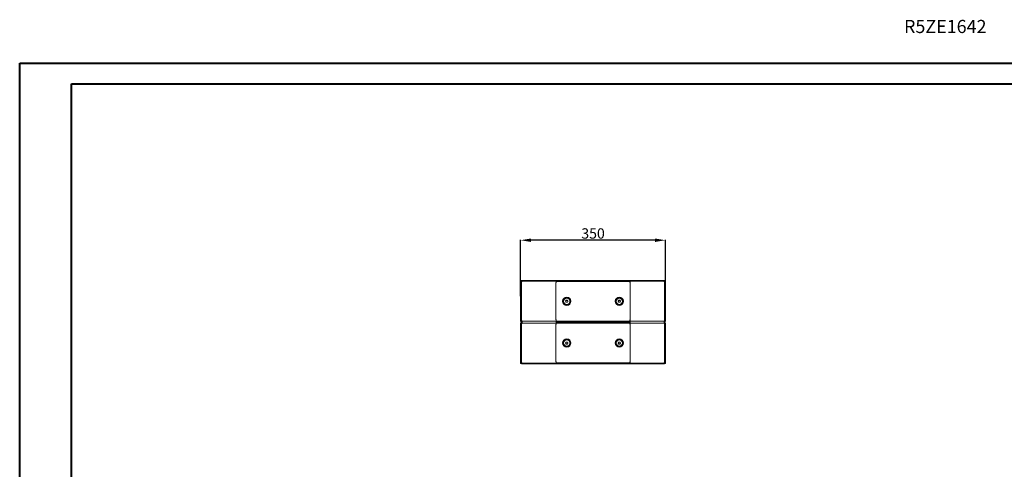
# Model space of a CAD drawing. Units: millimetres. Extents: x 6 to 4526, y -2 to 3073.
# Drawn here: x 6 to 2386, y 1985 to 3073 of the extents above; entities that cross this region are included whole.
import ezdxf

# ---------------------------------------------------------------- set-up
doc = ezdxf.new("R2010")
doc.units = ezdxf.units.MM
doc.layers.add('2', color=7, linetype='Continuous')
doc.styles.add('SLDTEXTSTYLE0', font='TXT', dxfattribs={"width": 0.75})
doc.dimstyles.new('ISO-25', dxfattribs={"dimtxt": 2.5, "dimasz": 2.5, "dimexe": 1.25, "dimexo": 0.625, "dimtad": 1, "dimtxsty": 'Standard', "dimcen": 2.5, "dimadec": 0, "dimazin": 0, "dimtfac": 1, "dimtmove": 0, "dimatfit": 3, "dimfxl": 1, "dimarcsym": 0})

# ---------------------------------------------------------------- blocks, each defined once
blk = doc.blocks.new('*D5')
at = {"layer": '2', "color": 0, "linetype": 'ByBlock', "lineweight": -2}
for p, q in [((1217.1, 2404), (1217.1, 2540.6)), ((1542.1, 2539.4), (1242.1, 2539.4)), ((1567.1, 2413.7), (1567.1, 2540.6))]:
    blk.add_line(p, q, dxfattribs=at)
at = {"layer": '2', "color": 0, "linetype": 'ByBlock'}
for points in [[(1242.1, 2543.5), (1242.1, 2535.2), (1217.1, 2539.4)], [(1542.1, 2543.5), (1542.1, 2535.2), (1567.1, 2539.4)]]:
    blk.add_solid(points, dxfattribs=at)
at = {"layer": 'Defpoints', "color": 0, "linetype": 'ByBlock'}
for p in [(1217.1, 2539.4), (1567.1, 2413), (1217.1, 2403.4)]:
    blk.add_point(p, dxfattribs=at)
at = {"layer": '2', "color": 0, "linetype": 'ByBlock', "insert": (1392.1, 2552.5), "char_height": 25, "attachment_point": 5}
blk.add_mtext('350', dxfattribs=at)

msp = doc.modelspace()

# ---------------------------------------------------------------- linework, layer by layer
at = {"color": 0, "linetype": 'Continuous', "lineweight": 40}
for p, q in [((6.36, -2.297), (6.36, 2967.703)), ((6.36, 2967.703), (4526.087, 2967.703)), ((131.36, 47.703), (131.36, 2917.703)), ((131.36, 2917.703), (4476.087, 2917.703))]:
    msp.add_line(p, q, dxfattribs=at)
at = {"color": 7, "linetype": 'Continuous', "lineweight": 15}
for p, q in [((1217.144, 2440.14), (1219.144, 2440.14)), ((1217.144, 2438.742), (1217.144, 2440.14)), ((1217.144, 2344.738), (1217.144, 2438.742)), ((1219.244, 2438.742), (1217.144, 2438.742)), ((1219.144, 2440.14), (1219.144, 2438.742)), ((1219.244, 2440.24), (1219.244, 2442.24)), ((1219.244, 2442.24), (1220.2, 2442.24)), ((1220.2, 2440.24), (1219.244, 2440.24)), ((1219.244, 2344.738), (1219.244, 2438.742)), ((1219.354, 2439.64), (1219.354, 2438.768)), ((1220.561, 2439.74), (1219.454, 2439.74)), ((1220.2, 2442.24), (1220.2, 2440.24)), ((1220.271, 2440.24), (1220.271, 2442.24)), ((1220.664, 2442.24), (1220.271, 2442.24)), ((1220.664, 2440.24), (1220.271, 2440.24)), ((1220.662, 2440.14), (1302.644, 2440.14)), ((1302.644, 2442.24), (1220.664, 2442.24)), ((1279.144, 2442.24), (1262.319, 2442.24)), ((1300.644, 2442.24), (1284.319, 2442.24)), ((1302.544, 2436.99), (1302.544, 2346.49)), ((1302.644, 2436.99), (1302.544, 2436.99)), ((1302.644, 2440.14), (1302.644, 2442.24)), ((1302.644, 2440.14), (1302.644, 2436.99)), ((1303.455, 2436.99), (1302.644, 2436.99)), ((1303.144, 2441.74), (1303.144, 2439.64)), ((1481.144, 2441.74), (1303.144, 2441.74)), ((1303.144, 2439.64), (1481.144, 2439.64)), ((1303.144, 2436.99), (1303.144, 2439.64)), ((1481.644, 2436.99), (1480.833, 2436.99)), ((1481.144, 2439.64), (1481.144, 2441.74)), ((1481.144, 2439.64), (1481.144, 2436.99)), ((1563.624, 2442.24), (1481.644, 2442.24)), ((1481.644, 2442.24), (1481.644, 2440.14)), ((1481.644, 2440.14), (1563.626, 2440.14)), ((1481.644, 2436.99), (1481.644, 2440.14)), ((1481.744, 2436.99), (1481.644, 2436.99)), ((1481.744, 2346.49), (1481.744, 2436.99)), ((1564.017, 2442.24), (1563.624, 2442.24)), ((1564.017, 2440.24), (1563.624, 2440.24)), ((1564.834, 2439.74), (1563.727, 2439.74)), ((1564.017, 2442.24), (1564.017, 2440.24)), ((1564.088, 2440.24), (1564.088, 2442.24)), ((1565.044, 2442.24), (1564.088, 2442.24)), ((1565.044, 2440.24), (1564.088, 2440.24)), ((1564.934, 2438.768), (1564.934, 2439.64)), ((1565.044, 2442.24), (1565.044, 2440.24)), ((1565.044, 2438.742), (1565.044, 2344.738)), ((1567.144, 2438.742), (1565.044, 2438.742)), ((1565.144, 2440.14), (1567.144, 2440.14)), ((1565.144, 2438.742), (1565.144, 2440.14)), ((1567.144, 2440.14), (1567.144, 2438.742)), ((1567.144, 2438.742), (1567.144, 2344.738)), ((1217.144, 2399.36), (1217.072, 2399.36)), ((1217.072, 2384.12), (1217.072, 2399.36)), ((1217.072, 2384.12), (1217.144, 2384.12)), ((1325.757, 2391.74), (1327.201, 2394.24)), ((1327.201, 2389.24), (1325.757, 2391.74)), ((1327.201, 2394.24), (1330.087, 2394.24)), ((1330.087, 2389.24), (1327.201, 2389.24)), ((1330.087, 2394.24), (1331.531, 2391.74)), ((1331.531, 2391.74), (1330.087, 2389.24)), ((1452.757, 2391.74), (1454.201, 2394.24)), ((1454.201, 2389.24), (1452.757, 2391.74)), ((1454.201, 2394.24), (1457.087, 2394.24)), ((1457.087, 2389.24), (1454.201, 2389.24)), ((1457.087, 2394.24), (1458.531, 2391.74)), ((1458.531, 2391.74), (1457.087, 2389.24)), ((1567.216, 2399.36), (1567.144, 2399.36)), ((1567.144, 2384.12), (1567.216, 2384.12)), ((1567.216, 2399.36), (1567.216, 2384.12)), ((1217.144, 2344.738), (1219.244, 2344.738)), ((1217.144, 2343.34), (1217.144, 2344.738)), ((1219.144, 2343.34), (1217.144, 2343.34)), ((1217.144, 2339.14), (1219.144, 2339.14)), ((1217.144, 2337.742), (1217.144, 2339.14)), ((1217.144, 2243.738), (1217.144, 2337.742)), ((1219.244, 2337.742), (1217.144, 2337.742)), ((1219.144, 2344.738), (1219.144, 2343.34)), ((1219.144, 2339.14), (1219.144, 2337.742)), ((1219.244, 2341.24), (1219.244, 2343.24)), ((1219.244, 2343.24), (1220.2, 2343.24)), ((1219.244, 2339.24), (1219.244, 2341.24)), ((1219.244, 2341.24), (1220.2, 2341.24)), ((1219.244, 2341.24), (1220.2, 2341.24)), ((1220.2, 2339.24), (1219.244, 2339.24)), ((1219.244, 2243.738), (1219.244, 2337.742)), ((1219.354, 2344.712), (1219.354, 2343.84)), ((1219.354, 2338.64), (1219.354, 2337.768)), ((1219.454, 2343.74), (1220.561, 2343.74)), ((1220.561, 2338.74), (1219.454, 2338.74)), ((1220.2, 2343.24), (1220.2, 2341.24)), ((1220.2, 2341.24), (1220.2, 2339.24)), ((1220.271, 2341.24), (1220.271, 2343.24)), ((1220.271, 2343.24), (1220.664, 2343.24)), ((1220.271, 2339.24), (1220.271, 2341.24)), ((1220.664, 2341.24), (1220.271, 2341.24)), ((1220.271, 2341.24), (1220.664, 2341.24)), ((1220.664, 2339.24), (1220.271, 2339.24)), ((1302.644, 2343.34), (1220.662, 2343.34)), ((1220.662, 2339.14), (1302.644, 2339.14)), ((1220.664, 2341.24), (1220.664, 2341.24)), ((1302.544, 2346.49), (1302.644, 2346.49)), ((1302.544, 2335.99), (1302.544, 2245.49)), ((1302.644, 2335.99), (1302.544, 2335.99)), ((1302.644, 2346.49), (1303.455, 2346.49)), ((1302.644, 2346.49), (1302.644, 2343.34)), ((1302.644, 2341.24), (1302.644, 2343.34)), ((1302.644, 2339.14), (1302.644, 2341.24)), ((1302.644, 2339.14), (1302.644, 2335.99)), ((1303.455, 2335.99), (1302.644, 2335.99)), ((1303.144, 2343.84), (1303.144, 2346.49)), ((1481.144, 2343.84), (1303.144, 2343.84)), ((1303.144, 2343.84), (1303.144, 2341.74)), ((1303.144, 2341.74), (1481.144, 2341.74)), ((1481.144, 2340.74), (1303.144, 2340.74)), ((1303.144, 2340.74), (1303.144, 2338.64)), ((1303.144, 2335.99), (1303.144, 2338.64)), ((1303.144, 2338.64), (1481.144, 2338.64)), ((1480.833, 2346.49), (1481.644, 2346.49)), ((1481.644, 2335.99), (1480.833, 2335.99)), ((1481.144, 2346.49), (1481.144, 2343.84)), ((1481.144, 2341.74), (1481.144, 2343.84)), ((1481.144, 2338.64), (1481.144, 2340.74)), ((1481.144, 2338.64), (1481.144, 2335.99)), ((1481.644, 2346.49), (1481.744, 2346.49)), ((1481.644, 2343.34), (1481.644, 2346.49)), ((1563.626, 2343.34), (1481.644, 2343.34)), ((1481.644, 2343.34), (1481.644, 2341.24)), ((1481.644, 2341.24), (1481.644, 2339.14)), ((1481.644, 2335.99), (1481.644, 2339.14)), ((1481.644, 2339.14), (1563.626, 2339.14)), ((1481.744, 2335.99), (1481.644, 2335.99)), ((1481.744, 2245.49), (1481.744, 2335.99)), ((1563.624, 2343.24), (1564.017, 2343.24)), ((1563.624, 2341.24), (1563.624, 2341.24)), ((1563.624, 2341.24), (1564.017, 2341.24)), ((1564.017, 2341.24), (1563.624, 2341.24)), ((1564.017, 2339.24), (1563.624, 2339.24)), ((1563.727, 2343.74), (1564.834, 2343.74)), ((1564.834, 2338.74), (1563.727, 2338.74)), ((1564.017, 2343.24), (1564.017, 2341.24)), ((1564.017, 2341.24), (1564.017, 2339.24)), ((1564.088, 2341.24), (1564.088, 2343.24)), ((1564.088, 2343.24), (1565.044, 2343.24)), ((1565.044, 2341.24), (1564.088, 2341.24)), ((1564.088, 2339.24), (1564.088, 2341.24)), ((1565.044, 2341.24), (1564.088, 2341.24)), ((1565.044, 2339.24), (1564.088, 2339.24)), ((1564.934, 2343.84), (1564.934, 2344.712)), ((1564.934, 2337.768), (1564.934, 2338.64)), ((1565.044, 2344.738), (1567.144, 2344.738)), ((1565.044, 2343.24), (1565.044, 2341.24)), ((1565.044, 2341.24), (1565.044, 2339.24)), ((1565.044, 2337.742), (1565.044, 2243.738)), ((1567.144, 2337.742), (1565.044, 2337.742)), ((1565.144, 2343.34), (1565.144, 2344.738)), ((1567.144, 2343.34), (1565.144, 2343.34)), ((1565.144, 2339.14), (1567.144, 2339.14)), ((1565.144, 2337.742), (1565.144, 2339.14)), ((1567.144, 2344.738), (1567.144, 2343.34)), ((1567.144, 2339.14), (1567.144, 2337.742)), ((1567.144, 2337.742), (1567.144, 2243.738)), ((1217.144, 2298.36), (1217.072, 2298.36)), ((1217.072, 2283.12), (1217.072, 2298.36)), ((1325.757, 2290.74), (1327.201, 2293.24)), ((1327.201, 2288.24), (1325.757, 2290.74)), ((1327.201, 2293.24), (1330.087, 2293.24)), ((1330.087, 2288.24), (1327.201, 2288.24)), ((1330.087, 2293.24), (1331.531, 2290.74)), ((1331.531, 2290.74), (1330.087, 2288.24)), ((1452.757, 2290.74), (1454.201, 2293.24)), ((1454.201, 2288.24), (1452.757, 2290.74)), ((1454.201, 2293.24), (1457.087, 2293.24)), ((1457.087, 2288.24), (1454.201, 2288.24)), ((1457.087, 2293.24), (1458.531, 2290.74)), ((1458.531, 2290.74), (1457.087, 2288.24)), ((1567.216, 2298.36), (1567.144, 2298.36)), ((1567.216, 2298.36), (1567.216, 2283.12)), ((1217.072, 2283.12), (1217.144, 2283.12)), ((1567.144, 2283.12), (1567.216, 2283.12)), ((1217.144, 2243.738), (1219.244, 2243.738)), ((1217.144, 2242.34), (1217.144, 2243.738)), ((1219.144, 2242.34), (1217.144, 2242.34)), ((1219.144, 2243.738), (1219.144, 2242.34)), ((1219.244, 2240.24), (1219.244, 2242.24)), ((1219.244, 2242.24), (1220.2, 2242.24)), ((1219.244, 2240.24), (1220.2, 2240.24)), ((1219.354, 2243.712), (1219.354, 2242.84)), ((1219.454, 2242.74), (1220.561, 2242.74)), ((1220.2, 2242.24), (1220.2, 2240.24)), ((1220.271, 2240.24), (1220.271, 2242.24)), ((1220.271, 2242.24), (1220.664, 2242.24)), ((1220.271, 2240.24), (1220.664, 2240.24)), ((1302.644, 2242.34), (1220.662, 2242.34)), ((1220.664, 2240.24), (1302.644, 2240.24)), ((1302.544, 2245.49), (1302.644, 2245.49)), ((1302.644, 2245.49), (1303.455, 2245.49)), ((1302.644, 2245.49), (1302.644, 2242.34)), ((1302.644, 2240.24), (1302.644, 2242.34)), ((1303.144, 2242.84), (1303.144, 2245.49)), ((1481.144, 2242.84), (1303.144, 2242.84)), ((1303.144, 2242.84), (1303.144, 2240.74)), ((1303.144, 2240.74), (1481.144, 2240.74)), ((1480.833, 2245.49), (1481.644, 2245.49)), ((1481.144, 2245.49), (1481.144, 2242.84)), ((1481.144, 2240.74), (1481.144, 2242.84)), ((1481.644, 2242.34), (1481.644, 2245.49)), ((1481.644, 2245.49), (1481.744, 2245.49)), ((1563.626, 2242.34), (1481.644, 2242.34)), ((1481.644, 2242.34), (1481.644, 2240.24)), ((1481.644, 2240.24), (1563.624, 2240.24)), ((1483.644, 2240.24), (1499.969, 2240.24)), ((1505.144, 2240.24), (1521.969, 2240.24)), ((1563.624, 2242.24), (1564.017, 2242.24)), ((1563.624, 2240.24), (1564.017, 2240.24)), ((1563.727, 2242.74), (1564.834, 2242.74)), ((1564.017, 2242.24), (1564.017, 2240.24)), ((1564.088, 2240.24), (1564.088, 2242.24)), ((1564.088, 2242.24), (1565.044, 2242.24)), ((1565.044, 2240.24), (1564.088, 2240.24)), ((1564.934, 2242.84), (1564.934, 2243.712)), ((1565.044, 2243.738), (1567.144, 2243.738)), ((1565.044, 2242.24), (1565.044, 2240.24)), ((1565.144, 2242.34), (1565.144, 2243.738)), ((1567.144, 2242.34), (1565.144, 2242.34)), ((1567.144, 2243.738), (1567.144, 2242.34))]:
    msp.add_line(p, q, dxfattribs=at)
at = {"color": 7, "linetype": 'Continuous', "lineweight": 15, "flags": 128}
for points in [[(1567.144, 2436.99), (1567.144, 2436.99)], [(1217.144, 2346.49), (1217.144, 2346.49)], [(1567.144, 2335.99), (1567.144, 2335.99)], [(1217.144, 2245.49), (1217.144, 2245.49)]]:
    msp.add_lwpolyline(points, dxfattribs=at)
at = {"color": 7, "linetype": 'Continuous', "lineweight": 15}
for centre, radius in [((1328.644, 2391.74), 8.683), ((1328.644, 2391.74), 7.62), ((1455.644, 2391.74), 8.683), ((1455.644, 2391.74), 7.62), ((1328.644, 2290.74), 8.683), ((1328.644, 2290.74), 7.62), ((1455.644, 2290.74), 8.683), ((1455.644, 2290.74), 7.62)]:
    msp.add_circle(centre, radius, dxfattribs=at)
for centre, radius, start, end in [((1219.244, 2440.14), 2.1, 90, 180), ((1219.244, 2440.14), 0.1, 90, 180), ((1219.165, 2440.24), 1.5, 273.001372, 356.177446), ((1219.454, 2439.64), 0.1, 90, 180), ((2260.78, 2440.075), 1040.117, 179.880754, 179.996435), ((523.508, 2440.075), 1040.117, 0.003565, 0.119246), ((1565.123, 2440.24), 1.5, 183.822554, 266.998628), ((1564.834, 2439.64), 0.1, 0, 90), ((1565.044, 2440.14), 2.1, 0, 90), ((1565.044, 2440.14), 0.1, 0, 90), ((1328.644, 2391.74), 10, 0, 180), ((1328.644, 2391.74), 10, 180, 0), ((1328.644, 2391.74), 2.5, 150, 210), ((1328.644, 2391.74), 2.5, 90, 150), ((1328.644, 2391.74), 2.5, 210, 270), ((1328.644, 2391.74), 2.5, 30, 90), ((1328.644, 2391.74), 2.5, 270, 330), ((1328.644, 2391.74), 2.5, 330, 30), ((1455.644, 2391.74), 10, 0, 180), ((1455.644, 2391.74), 10, 180, 0), ((1455.644, 2391.74), 2.5, 150, 210), ((1455.644, 2391.74), 2.5, 90, 150), ((1455.644, 2391.74), 2.5, 210, 270), ((1455.644, 2391.74), 2.5, 30, 90), ((1455.644, 2391.74), 2.5, 270, 330), ((1455.644, 2391.74), 2.5, 330, 30), ((1219.244, 2343.34), 2.1, 180, 270), ((1219.244, 2339.14), 2.1, 90, 180), ((1219.244, 2343.34), 0.1, 180, 270), ((1219.244, 2339.14), 0.1, 90, 180), ((1219.165, 2343.24), 1.5, 3.822554, 86.998628), ((1219.165, 2339.24), 1.5, 273.001372, 356.177446), ((1219.454, 2343.84), 0.1, 180, 270), ((1219.454, 2338.64), 0.1, 90, 180), ((2260.78, 2343.405), 1040.117, 180.003565, 180.119246), ((2260.78, 2339.075), 1040.117, 179.880754, 179.996435), ((523.508, 2343.405), 1040.117, 359.880754, 359.996435), ((523.508, 2339.075), 1040.117, 0.003565, 0.119246), ((1565.123, 2343.24), 1.5, 93.001372, 176.177446), ((1565.123, 2339.24), 1.5, 183.822554, 266.998628), ((1564.834, 2343.84), 0.1, 270, 0), ((1564.834, 2338.64), 0.1, 0, 90), ((1565.044, 2343.34), 0.1, 270, 360), ((1565.044, 2343.34), 2.1, 270, 0), ((1565.044, 2339.14), 2.1, 0, 90), ((1565.044, 2339.14), 0.1, 0, 90), ((1328.644, 2290.74), 10, 0, 180), ((1328.644, 2290.74), 10, 180, 0), ((1328.644, 2290.74), 2.5, 150, 210), ((1328.644, 2290.74), 2.5, 90, 150), ((1328.644, 2290.74), 2.5, 210, 270), ((1328.644, 2290.74), 2.5, 30, 90), ((1328.644, 2290.74), 2.5, 270, 330), ((1328.644, 2290.74), 2.5, 330, 30), ((1455.644, 2290.74), 10, 0, 180), ((1455.644, 2290.74), 10, 180, 0), ((1455.644, 2290.74), 2.5, 150, 210), ((1455.644, 2290.74), 2.5, 90, 150), ((1455.644, 2290.74), 2.5, 210, 270), ((1455.644, 2290.74), 2.5, 30, 90), ((1455.644, 2290.74), 2.5, 270, 330), ((1455.644, 2290.74), 2.5, 330, 30), ((1219.244, 2242.34), 2.1, 180, 270), ((1219.244, 2242.34), 0.1, 180, 270), ((1219.165, 2242.24), 1.5, 3.822554, 86.998628), ((1219.454, 2242.84), 0.1, 180, 270), ((2260.78, 2242.405), 1040.117, 180.003565, 180.119246), ((523.508, 2242.405), 1040.117, 359.880754, 359.996435), ((1565.123, 2242.24), 1.5, 93.001372, 176.177446), ((1564.834, 2242.84), 0.1, 270, 0), ((1565.044, 2242.34), 0.1, 270, 0), ((1565.044, 2242.34), 2.1, 270, 0)]:
    msp.add_arc(centre, radius, start, end, dxfattribs=at)

# ---------------------------------------------------------------- texts
at = {"color": 0, "linetype": 'Continuous', "lineweight": 0, "insert": (2143.725, 3072.204), "char_height": 31.75, "attachment_point": 1, "style": 'SLDTEXTSTYLE0'}
msp.add_mtext('{\\C7;R5ZE1642}', dxfattribs=at)

# ---------------------------------------------------------------- dimensions: what is measured, and where the dimension line sits
at = {"layer": '2', "color": 4, "linetype": 'ByBlock'}
dim = msp.add_linear_dim(base=(1217.144, 2539.368), p1=(1567.144, 2413.032), p2=(1217.144, 2403.39), angle=180, dimstyle='ISO-25', override={"dimtxt": 25, "dimasz": 25}, dxfattribs=at)
dim.commit()
dim.dimension.update_dxf_attribs({"geometry": '*D5', "text_midpoint": (1392.144, 2539.368), "dimtype": 160})

doc.saveas('drawing.dxf')
